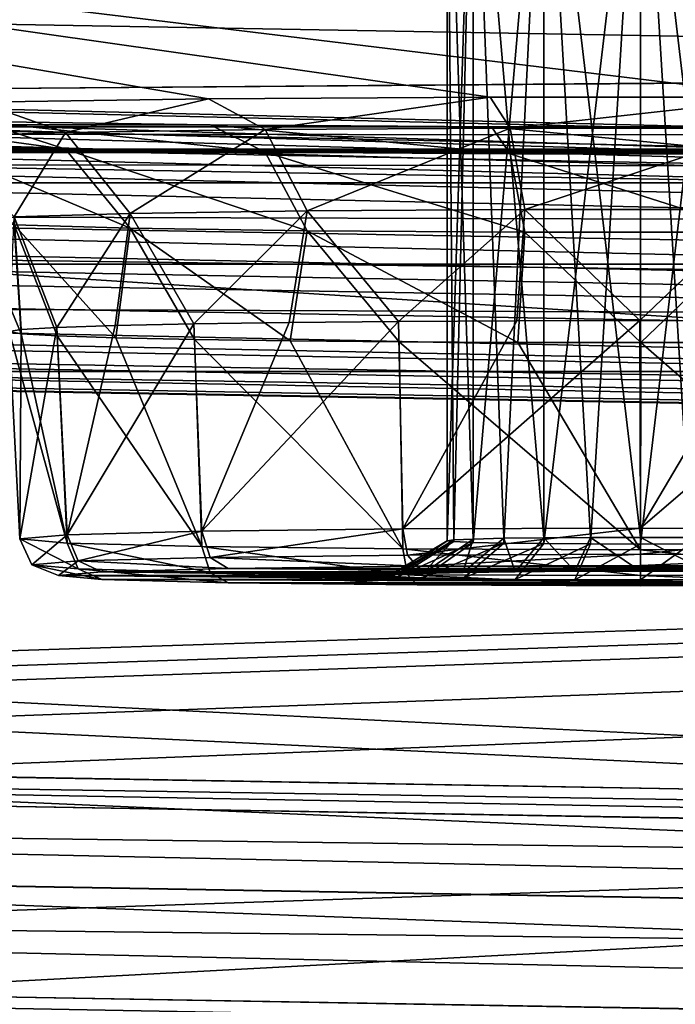
# Model space of a CAD drawing. Units: millimetres. Extents: x -200 to 200, y -508 to 512.
# Drawn here: x -28 to -20, y 399 to 412 of the extents above; entities that cross this region are included whole.
import ezdxf

# ---------------------------------------------------------------- set-up
doc = ezdxf.new("R2010")
doc.units = ezdxf.units.MM
doc.header["$LTSCALE"] = 65.185185
for name, color, linetype in [('108', 7, 'CONTINUOUS'), ('116', 7, 'CONTINUOUS'), ('120', 7, 'CONTINUOUS'), ('121', 7, 'CONTINUOUS'), ('122', 7, 'CONTINUOUS'), ('123', 7, 'CONTINUOUS'), ('126', 7, 'CONTINUOUS'), ('1443', 7, 'CONTINUOUS'), ('1444', 7, 'CONTINUOUS'), ('158', 7, 'CONTINUOUS'), ('165', 7, 'CONTINUOUS'), ('169', 7, 'CONTINUOUS'), ('174', 7, 'CONTINUOUS'), ('179', 7, 'CONTINUOUS'), ('180', 7, 'CONTINUOUS'), ('191', 7, 'CONTINUOUS'), ('192', 7, 'CONTINUOUS'), ('30', 7, 'CONTINUOUS'), ('31', 7, 'CONTINUOUS'), ('34', 7, 'CONTINUOUS'), ('567', 7, 'CONTINUOUS'), ('580', 7, 'CONTINUOUS'), ('581', 7, 'CONTINUOUS'), ('582', 7, 'CONTINUOUS'), ('583', 7, 'CONTINUOUS'), ('600', 7, 'CONTINUOUS'), ('864', 7, 'CONTINUOUS'), ('865', 7, 'CONTINUOUS'), ('97', 7, 'CONTINUOUS')]:
    doc.layers.add(name, color=color, linetype=linetype)

msp = doc.modelspace()

# ---------------------------------------------------------------- linework, layer by layer
at = {"layer": '108', "color": 252, "linetype": 'Continuous', "true_color": 0x8a8f91}
msp.add_3dface([(71.943, 409.908, 256.629), (-178.5, 414.279, 256.858), (178.5, 429.147, 257.637), (71.943, 409.908, 256.629)], dxfattribs=at)
at = {"layer": '116', "color": 252, "linetype": 'Continuous', "true_color": 0x8a8f91}
msp.add_3dface([(-178.5, 395.094, 258.267), (-178.5, 401.696, 257.92), (72.09, 397.322, 258.15), (-178.5, 395.094, 258.267)], dxfattribs=at)
at = {"layer": '120', "color": 252, "linetype": 'Continuous', "true_color": 0x8a8f91}
for points in [[(-175.438, 414.712, 209.341), (71.977, 407.271, 208.951), (-175.2, 414.838, 209.347), (-175.438, 414.712, 209.341)], [(-175.2, 414.838, 209.347), (71.977, 407.271, 208.951), (175.2, 414.838, 209.347), (-175.2, 414.838, 209.347)], [(-175.717, 414.497, 209.329), (71.977, 407.271, 208.951), (-175.438, 414.712, 209.341), (-175.717, 414.497, 209.329)], [(-176.067, 414.216, 209.315), (71.977, 407.271, 208.951), (-175.717, 414.497, 209.329), (-176.067, 414.216, 209.315)], [(-176.534, 413.827, 209.294), (71.977, 407.271, 208.951), (-176.067, 414.216, 209.315), (-176.534, 413.827, 209.294)], [(-177.184, 413.296, 209.266), (71.977, 407.271, 208.951), (-176.534, 413.827, 209.294), (-177.184, 413.296, 209.266)], [(-177.89, 412.77, 209.239), (71.977, 407.271, 208.951), (-177.184, 413.296, 209.266), (-177.89, 412.77, 209.239)], [(-178.18, 411.638, 209.18), (71.977, 407.271, 208.951), (-177.89, 412.77, 209.239), (-178.18, 411.638, 209.18)], [(-179.754, 395.093, 208.313), (179.754, 395.093, 208.313), (-179.407, 401.71, 208.66), (-179.754, 395.093, 208.313)], [(-179.407, 401.71, 208.66), (179.754, 395.093, 208.313), (72.09, 397.32, 208.43), (-179.407, 401.71, 208.66)]]:
    msp.add_3dface(points, dxfattribs=at)
at = {"layer": '121', "color": 252, "linetype": 'Continuous', "true_color": 0x8a8f91}
for points in [[(179.754, 395.092, 203.264), (-179.754, 395.092, 203.264), (179.121, 407.163, 202.63), (179.754, 395.092, 203.264)], [(179.121, 407.163, 202.63), (-179.754, 395.092, 203.264), (-179.121, 407.163, 202.63), (179.121, 407.163, 202.63)]]:
    msp.add_3dface(points, dxfattribs=at)
at = {"layer": '122', "color": 252, "linetype": 'Continuous', "true_color": 0x8a8f91}
for points in [[(-25.586, 410.692, 160.298), (-28.555, 410.648, 162.793), (-44.339, 413.899, -23.861), (-25.586, 410.692, 160.298)], [(-21.945, 410.715, 158.97), (-25.586, 410.692, 160.298), (-44.339, 413.899, -23.861), (-21.945, 410.715, 158.97)], [(-18.076, 410.715, 158.966), (-21.945, 410.715, 158.97), (-44.339, 413.899, -23.861), (-18.076, 410.715, 158.966)], [(-18.076, 410.715, 158.966), (-44.339, 413.899, -23.861), (18.055, 410.715, 158.97), (-18.076, 410.715, 158.966)], [(21.924, 410.715, 158.966), (18.055, 410.715, 158.97), (-44.339, 413.899, -23.861), (21.924, 410.715, 158.966)], [(21.924, 410.715, 158.966), (-44.339, 413.899, -23.861), (44.339, 413.899, -23.86), (21.924, 410.715, 158.966)], [(-130.055, 410.332, 180.946), (-126.414, 410.355, 179.618), (-25.567, 410.355, 179.629), (-130.055, 410.332, 180.946)], [(-21.924, 410.332, 180.95), (-130.055, 410.332, 180.946), (-25.567, 410.355, 179.629), (-21.924, 410.332, 180.95)], [(-25.567, 410.355, 179.629), (-126.414, 410.355, 179.618), (-65.5, 410.364, 179.118), (-25.567, 410.355, 179.629)], [(-59.834, 410.364, 179.118), (-25.567, 410.355, 179.629), (-65.5, 410.364, 179.118), (-59.834, 410.364, 179.118)], [(-25.567, 410.355, 179.629), (-59.834, 410.364, 179.118), (-52.166, 410.364, 179.118), (-25.567, 410.355, 179.629)], [(-47.834, 410.364, 179.118), (-25.567, 410.355, 179.629), (-52.166, 410.364, 179.118), (-47.834, 410.364, 179.118)], [(-46.605, 410.368, 178.895), (-25.567, 410.355, 179.629), (-47.834, 410.364, 179.118), (-46.605, 410.368, 178.895)], [(-45.505, 410.379, 178.23), (-25.567, 410.355, 179.629), (-46.605, 410.368, 178.895), (-45.505, 410.379, 178.23)], [(-28.541, 410.398, 177.139), (-25.567, 410.355, 179.629), (-45.505, 410.379, 178.23), (-28.541, 410.398, 177.139)], [(181.116, 410.04, 197.688), (-181.116, 410.04, 197.688), (-133.924, 410.332, 180.95), (181.116, 410.04, 197.688)], [(-133.924, 410.332, 180.95), (-130.055, 410.332, 180.946), (181.116, 410.04, 197.688), (-133.924, 410.332, 180.95)], [(-21.924, 410.332, 180.95), (181.116, 410.04, 197.688), (-130.055, 410.332, 180.946), (-21.924, 410.332, 180.95)], [(-21.924, 410.332, 180.95), (-18.055, 410.332, 180.946), (181.116, 410.04, 197.688), (-21.924, 410.332, 180.95)], [(-181.116, 410.04, 197.688), (181.116, 410.04, 197.688), (181.048, 410.031, 198.208), (-181.116, 410.04, 197.688)], [(-181.048, 410.031, 198.208), (-181.116, 410.04, 197.688), (181.048, 410.031, 198.208), (-181.048, 410.031, 198.208)], [(-180.849, 410.023, 198.689), (-181.048, 410.031, 198.208), (180.849, 410.023, 198.689), (-180.849, 410.023, 198.689)], [(180.849, 410.023, 198.689), (-181.048, 410.031, 198.208), (181.048, 410.031, 198.208), (180.849, 410.023, 198.689)], [(-180.532, 410.016, 199.102), (-180.849, 410.023, 198.689), (180.532, 410.016, 199.102), (-180.532, 410.016, 199.102)], [(180.532, 410.016, 199.102), (-180.849, 410.023, 198.689), (180.849, 410.023, 198.689), (180.532, 410.016, 199.102)], [(-180.121, 410.01, 199.418), (-180.532, 410.016, 199.102), (180.121, 410.01, 199.418), (-180.121, 410.01, 199.418)], [(180.121, 410.01, 199.418), (-180.532, 410.016, 199.102), (180.532, 410.016, 199.102), (180.121, 410.01, 199.418)], [(-179.641, 410.007, 199.618), (-180.121, 410.01, 199.418), (179.641, 410.007, 199.618), (-179.641, 410.007, 199.618)], [(179.641, 410.007, 199.618), (-180.121, 410.01, 199.418), (180.121, 410.01, 199.418), (179.641, 410.007, 199.618)], [(-179.121, 410.005, 199.687), (-179.641, 410.007, 199.618), (179.121, 410.005, 199.687), (-179.121, 410.005, 199.687)], [(179.121, 410.005, 199.687), (-179.641, 410.007, 199.618), (179.641, 410.007, 199.618), (179.121, 410.005, 199.687)]]:
    msp.add_3dface(points, dxfattribs=at)
at = {"layer": '123', "color": 252, "linetype": 'Continuous', "true_color": 0x8a8f91}
for points in [[(-179.202, 404.552, 254.824), (-179.354, 404.553, 211.656), (72.057, 400.164, 211.426), (-179.202, 404.552, 254.824)], [(-178.448, 404.539, 254.924), (-179.202, 404.552, 254.824), (72.057, 400.164, 211.426), (-178.448, 404.539, 254.924)], [(72.057, 400.166, 255.154), (-178.448, 404.539, 254.924), (72.057, 400.166, 254.927), (72.057, 400.166, 255.154)], [(72.057, 400.166, 254.927), (-178.448, 404.539, 254.924), (65.364, 400.283, 253.873), (72.057, 400.166, 254.927)], [(65.364, 400.283, 253.873), (-178.448, 404.539, 254.924), (59.318, 400.388, 250.797), (65.364, 400.283, 253.873)], [(59.318, 400.388, 250.797), (-178.448, 404.539, 254.924), (54.532, 400.472, 246.013), (59.318, 400.388, 250.797)], [(54.532, 400.472, 246.013), (-178.448, 404.539, 254.924), (51.452, 400.525, 239.964), (54.532, 400.472, 246.013)], [(51.452, 400.525, 239.964), (-178.448, 404.539, 254.924), (50.395, 400.543, 233.29), (51.452, 400.525, 239.964)], [(50.395, 400.543, 233.29), (-178.448, 404.539, 254.924), (51.45, 400.525, 226.624), (50.395, 400.543, 233.29)], [(51.45, 400.525, 226.624), (-178.448, 404.539, 254.924), (54.529, 400.471, 220.571), (51.45, 400.525, 226.624)], [(54.529, 400.471, 220.571), (-178.448, 404.539, 254.924), (59.315, 400.387, 215.785), (54.529, 400.471, 220.571)], [(59.315, 400.387, 215.785), (-178.448, 404.539, 254.924), (65.362, 400.281, 212.707), (59.315, 400.387, 215.785)], [(65.362, 400.281, 212.707), (-178.448, 404.539, 254.924), (72.057, 400.164, 211.426), (65.362, 400.281, 212.707)]]:
    msp.add_3dface(points, dxfattribs=at)
at = {"layer": '126', "color": 252, "linetype": 'Continuous', "true_color": 0x8a8f91}
for points in [[(-178.433, 409.539, 251.865), (72, 405.168, 251.636), (-178.433, 409.537, 211.185), (-178.433, 409.539, 251.865)], [(-178.433, 409.537, 211.185), (72, 405.168, 251.636), (-178.215, 409.534, 211.177), (-178.433, 409.537, 211.185)], [(72, 405.168, 251.636), (66.575, 405.262, 250.018), (-178.215, 409.534, 211.177), (72, 405.168, 251.636)], [(72, 405.166, 215.682), (72, 405.166, 210.948), (-178.215, 409.534, 211.177), (72, 405.166, 215.682)], [(66.574, 405.261, 216.561), (72, 405.166, 215.682), (-178.215, 409.534, 211.177), (66.574, 405.261, 216.561)], [(61.679, 405.347, 219.073), (66.574, 405.261, 216.561), (-178.215, 409.534, 211.177), (61.679, 405.347, 219.073)], [(57.805, 405.414, 222.964), (61.679, 405.347, 219.073), (-178.215, 409.534, 211.177), (57.805, 405.414, 222.964)], [(55.314, 405.458, 227.877), (57.805, 405.414, 222.964), (-178.215, 409.534, 211.177), (55.314, 405.458, 227.877)], [(54.46, 405.473, 233.29), (55.314, 405.458, 227.877), (-178.215, 409.534, 211.177), (54.46, 405.473, 233.29)], [(55.315, 405.458, 238.706), (54.46, 405.473, 233.29), (-178.215, 409.534, 211.177), (55.315, 405.458, 238.706)], [(57.807, 405.415, 243.617), (55.315, 405.458, 238.706), (-178.215, 409.534, 211.177), (57.807, 405.415, 243.617)], [(61.681, 405.348, 247.507), (57.807, 405.415, 243.617), (-178.215, 409.534, 211.177), (61.681, 405.348, 247.507)], [(66.575, 405.262, 250.018), (61.681, 405.348, 247.507), (-178.215, 409.534, 211.177), (66.575, 405.262, 250.018)]]:
    msp.add_3dface(points, dxfattribs=at)
at = {"layer": '1443', "color": 252, "linetype": 'Continuous', "true_color": 0x8a8f91}
for points in [[(184, 412.477, 205.059), (-183.54, 409.619, 205.059), (-184, 409.619, 205.059), (184, 412.477, 205.059)], [(-184, 412.477, 205.059), (184, 412.477, 205.059), (-184, 409.619, 205.059), (-184, 412.477, 205.059)], [(71.46, 405.168, 205.06), (-183.54, 409.619, 205.059), (184, 412.477, 205.059), (71.46, 405.168, 205.06)]]:
    msp.add_3dface(points, dxfattribs=at)
at = {"layer": '1444', "color": 252, "linetype": 'Continuous', "true_color": 0x8a8f91}
for points in [[(-183.54, 409.619, 205.059), (71.46, 405.168, 205.06), (-183.54, 409.621, 269.789), (-183.54, 409.619, 205.059)], [(71.46, 405.168, 205.06), (71.46, 405.17, 269.79), (-183.54, 409.621, 269.789), (71.46, 405.168, 205.06)]]:
    msp.add_3dface(points, dxfattribs=at)
at = {"layer": '158', "color": 252, "linetype": 'Continuous', "true_color": 0x8a8f91}
for points in [[(-179.121, 410.005, 199.687), (179.121, 410.005, 199.687), (179.121, 409.605, 201.133), (-179.121, 410.005, 199.687)], [(-179.121, 409.605, 201.133), (-179.121, 410.005, 199.687), (179.121, 409.605, 201.133), (-179.121, 409.605, 201.133)], [(-179.121, 408.551, 202.206), (-179.121, 409.605, 201.133), (179.121, 408.551, 202.206), (-179.121, 408.551, 202.206)], [(179.121, 408.551, 202.206), (-179.121, 409.605, 201.133), (179.121, 409.605, 201.133), (179.121, 408.551, 202.206)], [(179.121, 407.163, 202.63), (-179.121, 407.163, 202.63), (-179.121, 408.551, 202.206), (179.121, 407.163, 202.63)], [(179.121, 407.163, 202.63), (-179.121, 408.551, 202.206), (179.121, 408.551, 202.206), (179.121, 407.163, 202.63)]]:
    msp.add_3dface(points, dxfattribs=at)
at = {"layer": '165', "color": 252, "linetype": 'Continuous', "true_color": 0x8a8f91}
for points in [[(-178.448, 404.539, 254.924), (72.062, 399.79, 256.608), (-178.456, 404.163, 256.379), (-178.448, 404.539, 254.924)], [(-178.448, 404.539, 254.924), (72.057, 400.166, 255.154), (72.062, 399.79, 256.608), (-178.448, 404.539, 254.924)], [(-178.456, 404.163, 256.379), (72.074, 398.755, 257.698), (-178.475, 403.129, 257.469), (-178.456, 404.163, 256.379)], [(72.062, 399.79, 256.608), (72.074, 398.755, 257.698), (-178.456, 404.163, 256.379), (72.062, 399.79, 256.608)], [(72.09, 397.322, 258.15), (-178.5, 401.696, 257.92), (-178.475, 403.129, 257.469), (72.09, 397.322, 258.15)], [(72.074, 398.755, 257.698), (72.09, 397.322, 258.15), (-178.475, 403.129, 257.469), (72.074, 398.755, 257.698)]]:
    msp.add_3dface(points, dxfattribs=at)
at = {"layer": '169', "color": 252, "linetype": 'Continuous', "true_color": 0x8a8f91}
for points in [[(72.057, 400.164, 211.426), (-179.354, 404.553, 211.656), (-179.362, 404.177, 210.201), (72.057, 400.164, 211.426)], [(72.062, 399.788, 209.971), (-179.362, 404.177, 210.201), (-179.381, 403.143, 209.111), (72.062, 399.788, 209.971)], [(72.062, 399.788, 209.971), (72.057, 400.164, 211.426), (-179.362, 404.177, 210.201), (72.062, 399.788, 209.971)], [(-179.407, 401.71, 208.66), (72.074, 398.753, 208.881), (-179.381, 403.143, 209.111), (-179.407, 401.71, 208.66)], [(72.074, 398.753, 208.881), (72.062, 399.788, 209.971), (-179.381, 403.143, 209.111), (72.074, 398.753, 208.881)], [(-179.407, 401.71, 208.66), (72.09, 397.32, 208.43), (72.074, 398.753, 208.881), (-179.407, 401.71, 208.66)]]:
    msp.add_3dface(points, dxfattribs=at)
at = {"layer": '174', "color": 252, "linetype": 'Continuous', "true_color": 0x8a8f91}
for points in [[(-25.334, 404.617, 164.548), (-20.85, 404.579, 166.718), (-26.965, 404.574, 167.01), (-25.334, 404.617, 164.548)], [(-22.886, 404.645, 162.905), (-14.666, 404.617, 164.548), (-25.334, 404.617, 164.548), (-22.886, 404.645, 162.905)], [(-20, 404.581, 166.604), (-20.85, 404.579, 166.718), (-25.334, 404.617, 164.548), (-20, 404.581, 166.604)], [(-13.035, 404.574, 167.01), (-20, 404.581, 166.604), (-25.334, 404.617, 164.548), (-13.035, 404.574, 167.01)], [(-14.666, 404.617, 164.548), (-13.035, 404.574, 167.01), (-25.334, 404.617, 164.548), (-14.666, 404.617, 164.548)], [(-20, 404.655, 162.329), (-17.114, 404.645, 162.905), (-22.886, 404.645, 162.905), (-20, 404.655, 162.329)], [(-17.114, 404.645, 162.905), (-14.666, 404.617, 164.548), (-22.886, 404.645, 162.905), (-17.114, 404.645, 162.905)], [(-23.25, 404.524, 169.854), (-27.526, 404.524, 169.854), (-26.965, 404.574, 167.01), (-23.25, 404.524, 169.854)], [(-22.298, 404.484, 172.151), (-21.622, 404.475, 172.668), (-27.526, 404.524, 169.854), (-22.298, 404.484, 172.151)], [(-27.526, 404.524, 169.854), (-21.622, 404.475, 172.668), (-26.965, 404.475, 172.697), (-27.526, 404.524, 169.854)], [(-22.815, 404.496, 171.475), (-22.298, 404.484, 172.151), (-27.526, 404.524, 169.854), (-22.815, 404.496, 171.475)], [(-23.137, 404.509, 170.697), (-22.815, 404.496, 171.475), (-27.526, 404.524, 169.854), (-23.137, 404.509, 170.697)], [(-23.25, 404.524, 169.854), (-23.137, 404.509, 170.697), (-27.526, 404.524, 169.854), (-23.25, 404.524, 169.854)], [(-20.85, 404.579, 166.718), (-21.622, 404.573, 167.039), (-26.965, 404.574, 167.01), (-20.85, 404.579, 166.718)], [(-23.137, 404.539, 169.01), (-23.25, 404.524, 169.854), (-26.965, 404.574, 167.01), (-23.137, 404.539, 169.01)], [(-22.815, 404.552, 168.232), (-23.137, 404.539, 169.01), (-26.965, 404.574, 167.01), (-22.815, 404.552, 168.232)], [(-22.298, 404.564, 167.556), (-22.815, 404.552, 168.232), (-26.965, 404.574, 167.01), (-22.298, 404.564, 167.556)], [(-21.622, 404.573, 167.039), (-22.298, 404.564, 167.556), (-26.965, 404.574, 167.01), (-21.622, 404.573, 167.039)], [(-19.15, 404.579, 166.718), (-20, 404.581, 166.604), (-13.035, 404.574, 167.01), (-19.15, 404.579, 166.718)], [(-20.85, 404.47, 172.989), (-20, 404.468, 173.103), (-26.965, 404.475, 172.697), (-20.85, 404.47, 172.989)], [(-26.965, 404.475, 172.697), (-20, 404.468, 173.103), (-14.666, 404.432, 175.159), (-26.965, 404.475, 172.697)], [(-21.622, 404.475, 172.668), (-20.85, 404.47, 172.989), (-26.965, 404.475, 172.697), (-21.622, 404.475, 172.668)], [(-25.334, 404.432, 175.159), (-26.965, 404.475, 172.697), (-14.666, 404.432, 175.159), (-25.334, 404.432, 175.159)], [(-22.886, 404.403, 176.802), (-25.334, 404.432, 175.159), (-17.114, 404.403, 176.802), (-22.886, 404.403, 176.802)], [(-17.114, 404.403, 176.802), (-25.334, 404.432, 175.159), (-14.666, 404.432, 175.159), (-17.114, 404.403, 176.802)], [(-20, 404.393, 177.378), (-22.886, 404.403, 176.802), (-17.114, 404.403, 176.802), (-20, 404.393, 177.378)], [(-20, 404.468, 173.103), (-19.15, 404.47, 172.989), (-14.666, 404.432, 175.159), (-20, 404.468, 173.103)]]:
    msp.add_3dface(points, dxfattribs=at)
at = {"layer": '179', "color": 252, "linetype": 'Continuous', "true_color": 0x8a8f91}
for points in [[(-28.025, 404.998, 169.862), (-27.414, 404.944, 172.932), (-28.165, 407.681, 169.908), (-28.025, 404.998, 169.862)], [(-28.165, 407.681, 169.908), (-27.414, 404.944, 172.932), (-28.008, 407.653, 171.504), (-28.165, 407.681, 169.908)], [(-28.008, 407.653, 171.504), (-27.414, 404.944, 172.932), (-27.542, 407.626, 173.038), (-28.008, 407.653, 171.504)], [(-27.414, 404.944, 172.932), (-25.674, 404.899, 175.535), (-27.542, 407.626, 173.038), (-27.414, 404.944, 172.932)], [(-27.542, 407.626, 173.038), (-25.674, 404.899, 175.535), (-26.785, 407.602, 174.451), (-27.542, 407.626, 173.038)], [(-26.785, 407.602, 174.451), (-25.674, 404.899, 175.535), (-25.769, 407.58, 175.686), (-26.785, 407.602, 174.451)], [(-25.674, 404.899, 175.535), (-23.071, 404.869, 177.275), (-25.769, 407.58, 175.686), (-25.674, 404.899, 175.535)], [(-25.769, 407.58, 175.686), (-23.071, 404.869, 177.275), (-24.531, 407.562, 176.7), (-25.769, 407.58, 175.686)], [(-24.531, 407.562, 176.7), (-23.071, 404.869, 177.275), (-23.119, 407.549, 177.454), (-24.531, 407.562, 176.7)], [(-23.071, 404.869, 177.275), (-20, 404.858, 177.885), (-23.119, 407.549, 177.454), (-23.071, 404.869, 177.275)], [(-23.119, 407.549, 177.454), (-20, 404.858, 177.885), (-21.587, 407.541, 177.917), (-23.119, 407.549, 177.454)], [(-21.587, 407.541, 177.917), (-20, 404.858, 177.885), (-19.994, 407.538, 178.073), (-21.587, 407.541, 177.917)], [(-20, 404.858, 177.885), (-16.929, 404.869, 177.275), (-19.994, 407.538, 178.073), (-20, 404.858, 177.885)], [(-19.994, 407.538, 178.073), (-16.929, 404.869, 177.275), (-18.401, 407.541, 177.915), (-19.994, 407.538, 178.073)]]:
    msp.add_3dface(points, dxfattribs=at)
at = {"layer": '180', "color": 252, "linetype": 'Continuous', "true_color": 0x8a8f91}
for points in [[(-23.071, 405.127, 162.449), (-25.674, 405.097, 164.188), (-23.131, 407.812, 162.368), (-23.071, 405.127, 162.449)], [(-23.131, 407.812, 162.368), (-25.674, 405.097, 164.188), (-24.541, 407.799, 163.123), (-23.131, 407.812, 162.368)], [(-21.599, 407.82, 161.902), (-23.071, 405.127, 162.449), (-23.131, 407.812, 162.368), (-21.599, 407.82, 161.902)], [(-20, 405.138, 161.838), (-23.071, 405.127, 162.449), (-20.006, 407.823, 161.744), (-20, 405.138, 161.838)], [(-20.006, 407.823, 161.744), (-23.071, 405.127, 162.449), (-21.599, 407.82, 161.902), (-20.006, 407.823, 161.744)], [(-18.413, 407.82, 161.9), (-20, 405.138, 161.838), (-20.006, 407.823, 161.744), (-18.413, 407.82, 161.9)], [(-16.881, 407.812, 162.363), (-20, 405.138, 161.838), (-18.413, 407.82, 161.9), (-16.881, 407.812, 162.363)], [(-16.929, 405.127, 162.449), (-20, 405.138, 161.838), (-16.881, 407.812, 162.363), (-16.929, 405.127, 162.449)], [(-28.025, 404.998, 169.862), (-28.165, 407.681, 169.908), (-28.01, 407.708, 168.322), (-28.025, 404.998, 169.862)], [(-27.414, 405.051, 166.791), (-28.025, 404.998, 169.862), (-27.547, 407.735, 166.791), (-27.414, 405.051, 166.791)], [(-27.547, 407.735, 166.791), (-28.025, 404.998, 169.862), (-28.01, 407.708, 168.322), (-27.547, 407.735, 166.791)], [(-26.792, 407.76, 165.377), (-27.414, 405.051, 166.791), (-27.547, 407.735, 166.791), (-26.792, 407.76, 165.377)], [(-25.674, 405.097, 164.188), (-27.414, 405.051, 166.791), (-25.778, 407.781, 164.139), (-25.674, 405.097, 164.188)], [(-25.778, 407.781, 164.139), (-27.414, 405.051, 166.791), (-26.792, 407.76, 165.377), (-25.778, 407.781, 164.139)], [(-24.541, 407.799, 163.123), (-25.674, 405.097, 164.188), (-25.778, 407.781, 164.139), (-24.541, 407.799, 163.123)]]:
    msp.add_3dface(points, dxfattribs=at)
at = {"layer": '191', "color": 252, "linetype": 'Continuous', "true_color": 0x8a8f91}
for points in [[(-28.541, 410.398, 177.139), (-30.485, 410.457, 173.781), (-27.437, 410.039, 176.191), (-28.541, 410.398, 177.139)], [(-27.437, 410.039, 176.191), (-30.485, 410.457, 173.781), (-29.123, 410.09, 173.271), (-27.437, 410.039, 176.191)], [(-25.567, 410.355, 179.629), (-28.541, 410.398, 177.139), (-24.854, 410.002, 178.358), (-25.567, 410.355, 179.629)], [(-24.854, 410.002, 178.358), (-28.541, 410.398, 177.139), (-27.437, 410.039, 176.191), (-24.854, 410.002, 178.358)], [(-21.924, 410.332, 180.95), (-25.567, 410.355, 179.629), (-21.686, 409.981, 179.511), (-21.924, 410.332, 180.95)], [(-21.686, 409.981, 179.511), (-25.567, 410.355, 179.629), (-24.854, 410.002, 178.358), (-21.686, 409.981, 179.511)], [(-18.055, 410.332, 180.946), (-21.924, 410.332, 180.95), (-18.314, 409.981, 179.511), (-18.055, 410.332, 180.946)], [(-18.314, 409.981, 179.511), (-21.924, 410.332, 180.95), (-21.686, 409.981, 179.511), (-18.314, 409.981, 179.511)], [(-27.437, 410.039, 176.191), (-29.123, 410.09, 173.271), (-26.601, 409.017, 175.472), (-27.437, 410.039, 176.191)], [(-26.601, 409.017, 175.472), (-29.123, 410.09, 173.271), (-28.098, 409.062, 172.88), (-26.601, 409.017, 175.472)], [(-24.854, 410.002, 178.358), (-27.437, 410.039, 176.191), (-24.309, 408.983, 177.395), (-24.854, 410.002, 178.358)], [(-24.309, 408.983, 177.395), (-27.437, 410.039, 176.191), (-26.601, 409.017, 175.472), (-24.309, 408.983, 177.395)], [(-21.686, 409.981, 179.511), (-24.854, 410.002, 178.358), (-21.496, 408.965, 178.418), (-21.686, 409.981, 179.511)], [(-21.496, 408.965, 178.418), (-24.854, 410.002, 178.358), (-24.309, 408.983, 177.395), (-21.496, 408.965, 178.418)], [(-18.314, 409.981, 179.511), (-21.686, 409.981, 179.511), (-18.504, 408.965, 178.418), (-18.314, 409.981, 179.511)], [(-18.504, 408.965, 178.418), (-21.686, 409.981, 179.511), (-21.496, 408.965, 178.418), (-18.504, 408.965, 178.418)], [(-28.165, 407.681, 169.908), (-28.008, 407.653, 171.504), (-28.617, 409.113, 169.933), (-28.165, 407.681, 169.908)], [(-28.617, 409.113, 169.933), (-28.008, 407.653, 171.504), (-28.098, 409.062, 172.88), (-28.617, 409.113, 169.933)], [(-28.008, 407.653, 171.504), (-27.542, 407.626, 173.038), (-28.098, 409.062, 172.88), (-28.008, 407.653, 171.504)], [(-27.542, 407.626, 173.038), (-26.785, 407.602, 174.451), (-28.098, 409.062, 172.88), (-27.542, 407.626, 173.038)], [(-26.785, 407.602, 174.451), (-26.601, 409.017, 175.472), (-28.098, 409.062, 172.88), (-26.785, 407.602, 174.451)], [(-26.785, 407.602, 174.451), (-25.769, 407.58, 175.686), (-26.601, 409.017, 175.472), (-26.785, 407.602, 174.451)], [(-25.769, 407.58, 175.686), (-24.531, 407.562, 176.7), (-26.601, 409.017, 175.472), (-25.769, 407.58, 175.686)], [(-24.531, 407.562, 176.7), (-24.309, 408.983, 177.395), (-26.601, 409.017, 175.472), (-24.531, 407.562, 176.7)], [(-24.531, 407.562, 176.7), (-23.119, 407.549, 177.454), (-24.309, 408.983, 177.395), (-24.531, 407.562, 176.7)], [(-23.119, 407.549, 177.454), (-21.587, 407.541, 177.917), (-24.309, 408.983, 177.395), (-23.119, 407.549, 177.454)], [(-21.587, 407.541, 177.917), (-21.496, 408.965, 178.418), (-24.309, 408.983, 177.395), (-21.587, 407.541, 177.917)], [(-21.587, 407.541, 177.917), (-19.994, 407.538, 178.073), (-21.496, 408.965, 178.418), (-21.587, 407.541, 177.917)], [(-19.994, 407.538, 178.073), (-18.504, 408.965, 178.418), (-21.496, 408.965, 178.418), (-19.994, 407.538, 178.073)], [(-19.994, 407.538, 178.073), (-18.401, 407.541, 177.915), (-18.504, 408.965, 178.418), (-19.994, 407.538, 178.073)]]:
    msp.add_3dface(points, dxfattribs=at)
at = {"layer": '192', "color": 252, "linetype": 'Continuous', "true_color": 0x8a8f91}
for points in [[(-29.123, 410.206, 166.632), (-28.555, 410.648, 162.793), (-27.437, 410.257, 163.712), (-29.123, 410.206, 166.632)], [(-28.555, 410.648, 162.793), (-25.586, 410.692, 160.298), (-27.437, 410.257, 163.712), (-28.555, 410.648, 162.793)], [(-27.437, 410.257, 163.712), (-25.586, 410.692, 160.298), (-24.854, 410.294, 161.545), (-27.437, 410.257, 163.712)], [(-25.586, 410.692, 160.298), (-21.945, 410.715, 158.97), (-24.854, 410.294, 161.545), (-25.586, 410.692, 160.298)], [(-24.854, 410.294, 161.545), (-21.945, 410.715, 158.97), (-21.686, 410.314, 160.392), (-24.854, 410.294, 161.545)], [(-21.945, 410.715, 158.97), (-18.076, 410.715, 158.966), (-21.686, 410.314, 160.392), (-21.945, 410.715, 158.97)], [(-21.686, 410.314, 160.392), (-18.076, 410.715, 158.966), (-18.314, 410.314, 160.392), (-21.686, 410.314, 160.392)], [(-29.123, 410.206, 166.632), (-27.437, 410.257, 163.712), (-28.098, 409.165, 166.987), (-29.123, 410.206, 166.632)], [(-28.098, 409.165, 166.987), (-27.437, 410.257, 163.712), (-26.601, 409.21, 164.395), (-28.098, 409.165, 166.987)], [(-27.437, 410.257, 163.712), (-24.854, 410.294, 161.545), (-26.601, 409.21, 164.395), (-27.437, 410.257, 163.712)], [(-26.601, 409.21, 164.395), (-24.854, 410.294, 161.545), (-24.309, 409.243, 162.472), (-26.601, 409.21, 164.395)], [(-24.854, 410.294, 161.545), (-21.686, 410.314, 160.392), (-24.309, 409.243, 162.472), (-24.854, 410.294, 161.545)], [(-24.309, 409.243, 162.472), (-21.686, 410.314, 160.392), (-21.496, 409.261, 161.448), (-24.309, 409.243, 162.472)], [(-21.686, 410.314, 160.392), (-18.314, 410.314, 160.392), (-21.496, 409.261, 161.448), (-21.686, 410.314, 160.392)], [(-21.496, 409.261, 161.448), (-18.314, 410.314, 160.392), (-18.504, 409.261, 161.448), (-21.496, 409.261, 161.448)], [(-27.547, 407.735, 166.791), (-28.098, 409.165, 166.987), (-26.601, 409.21, 164.395), (-27.547, 407.735, 166.791)], [(-26.792, 407.76, 165.377), (-27.547, 407.735, 166.791), (-26.601, 409.21, 164.395), (-26.792, 407.76, 165.377)], [(-25.778, 407.781, 164.139), (-26.792, 407.76, 165.377), (-26.601, 409.21, 164.395), (-25.778, 407.781, 164.139)], [(-25.778, 407.781, 164.139), (-26.601, 409.21, 164.395), (-24.309, 409.243, 162.472), (-25.778, 407.781, 164.139)], [(-24.541, 407.799, 163.123), (-25.778, 407.781, 164.139), (-24.309, 409.243, 162.472), (-24.541, 407.799, 163.123)], [(-23.131, 407.812, 162.368), (-24.541, 407.799, 163.123), (-24.309, 409.243, 162.472), (-23.131, 407.812, 162.368)], [(-23.131, 407.812, 162.368), (-24.309, 409.243, 162.472), (-21.496, 409.261, 161.448), (-23.131, 407.812, 162.368)], [(-21.599, 407.82, 161.902), (-23.131, 407.812, 162.368), (-21.496, 409.261, 161.448), (-21.599, 407.82, 161.902)], [(-20.006, 407.823, 161.744), (-21.599, 407.82, 161.902), (-21.496, 409.261, 161.448), (-20.006, 407.823, 161.744)], [(-20.006, 407.823, 161.744), (-21.496, 409.261, 161.448), (-18.504, 409.261, 161.448), (-20.006, 407.823, 161.744)], [(-18.413, 407.82, 161.9), (-20.006, 407.823, 161.744), (-18.504, 409.261, 161.448), (-18.413, 407.82, 161.9)], [(-28.01, 407.708, 168.322), (-28.165, 407.681, 169.908), (-28.098, 409.165, 166.987), (-28.01, 407.708, 168.322)], [(-27.547, 407.735, 166.791), (-28.01, 407.708, 168.322), (-28.098, 409.165, 166.987), (-27.547, 407.735, 166.791)]]:
    msp.add_3dface(points, dxfattribs=at)
at = {"layer": '30', "color": 253, "linetype": 'Continuous', "true_color": 0x929eac}
for points in [[(172.5, 410, 198), (-166.75, 399.1, 198), (-172.5, 410, 198), (172.5, 410, 198)], [(-156.75, 399.1, 198), (-166.75, 399.1, 198), (172.5, 410, 198), (-156.75, 399.1, 198)], [(-155.752, 398.832, 198), (-156.75, 399.1, 198), (172.5, 410, 198), (-155.752, 398.832, 198)], [(-155.018, 398.098, 198), (-155.752, 398.832, 198), (172.5, 410, 198), (-155.018, 398.098, 198)], [(-154.75, 397.1, 198), (-155.018, 398.098, 198), (172.5, 410, 198), (-154.75, 397.1, 198)], [(-154.75, 392.5, 198), (-154.75, 397.1, 198), (172.5, 410, 198), (-154.75, 392.5, 198)], [(155.752, 398.832, 198), (-154.75, 392.5, 198), (172.5, 410, 198), (155.752, 398.832, 198)]]:
    msp.add_3dface(points, dxfattribs=at)
at = {"layer": '31', "color": 253, "linetype": 'Continuous', "true_color": 0x929eac}
for points in [[(-175.608, 409.504, 200), (182.5, 392.5, 200), (-172.5, 410, 200), (-175.608, 409.504, 200)], [(-172.5, 410, 200), (182.5, 392.5, 200), (172.5, 410, 200), (-172.5, 410, 200)], [(-178.379, 408.083, 200), (182.5, 392.5, 200), (-175.608, 409.504, 200), (-178.379, 408.083, 200)], [(-180.583, 405.879, 200), (182.5, 392.5, 200), (-178.379, 408.083, 200), (-180.583, 405.879, 200)], [(-182.004, 403.108, 200), (182.5, 392.5, 200), (-180.583, 405.879, 200), (-182.004, 403.108, 200)], [(-182.5, 400, 200), (182.5, 392.5, 200), (-182.004, 403.108, 200), (-182.5, 400, 200)], [(-182.5, 392.5, 200), (182.5, 392.5, 200), (-182.5, 400, 200), (-182.5, 392.5, 200)]]:
    msp.add_3dface(points, dxfattribs=at)
at = {"layer": '34', "color": 253, "linetype": 'Continuous', "true_color": 0x929eac}
for points in [[(172.5, 410, 198), (-172.5, 410, 198), (172.5, 410, 200), (172.5, 410, 198)], [(-172.5, 410, 198), (-172.5, 410, 200), (172.5, 410, 200), (-172.5, 410, 198)]]:
    msp.add_3dface(points, dxfattribs=at)
at = {"layer": '567', "color": 252, "linetype": 'Continuous', "true_color": 0x8a8f91}
for points in [[(71.977, 407.271, 208.951), (-178.18, 411.638, 209.18), (-178.198, 410.595, 209.411), (71.977, 407.271, 208.951)], [(-178.211, 409.819, 210.147), (71.997, 405.452, 209.918), (-178.198, 410.595, 209.411), (-178.211, 409.819, 210.147)], [(71.989, 406.228, 209.182), (71.977, 407.271, 208.951), (-178.198, 410.595, 209.411), (71.989, 406.228, 209.182)], [(71.997, 405.452, 209.918), (71.989, 406.228, 209.182), (-178.198, 410.595, 209.411), (71.997, 405.452, 209.918)], [(-178.215, 409.534, 211.177), (71.997, 405.452, 209.918), (-178.211, 409.819, 210.147), (-178.215, 409.534, 211.177)], [(-178.215, 409.534, 211.177), (72, 405.166, 210.948), (71.997, 405.452, 209.918), (-178.215, 409.534, 211.177)]]:
    msp.add_3dface(points, dxfattribs=at)
at = {"layer": '580', "color": 252, "linetype": 'Continuous', "true_color": 0x8a8f91}
for points in [[(-22.165, 415.544, 168.797), (-22.5, 415.523, 170.045), (-22.165, 404.997, 168.612), (-22.165, 415.544, 168.797)], [(-22.5, 415.523, 170.045), (-22.165, 415.501, 171.293), (-22.5, 404.975, 169.861), (-22.5, 415.523, 170.045)], [(-22.165, 404.997, 168.612), (-22.5, 415.523, 170.045), (-22.415, 404.986, 169.214), (-22.165, 404.997, 168.612)], [(-22.415, 404.986, 169.214), (-22.5, 415.523, 170.045), (-22.5, 404.975, 169.861), (-22.415, 404.986, 169.214)], [(-22.5, 404.975, 169.861), (-22.165, 415.501, 171.293), (-22.415, 404.963, 170.508), (-22.5, 404.975, 169.861)], [(-22.415, 404.963, 170.508), (-22.165, 415.501, 171.293), (-22.165, 404.953, 171.111), (-22.415, 404.963, 170.508)], [(-21.248, 415.56, 167.88), (-22.165, 415.544, 168.797), (-21.25, 405.012, 167.697), (-21.248, 415.56, 167.88)], [(-21.25, 405.012, 167.697), (-22.165, 415.544, 168.797), (-21.768, 405.006, 168.094), (-21.25, 405.012, 167.697)], [(-21.768, 405.006, 168.094), (-22.165, 415.544, 168.797), (-22.165, 404.997, 168.612), (-21.768, 405.006, 168.094)], [(-22.165, 415.501, 171.293), (-21.248, 415.485, 172.21), (-22.165, 404.953, 171.111), (-22.165, 415.501, 171.293)], [(-22.165, 404.953, 171.111), (-21.248, 415.485, 172.21), (-21.768, 404.944, 171.629), (-22.165, 404.953, 171.111)], [(-21.768, 404.944, 171.629), (-21.248, 415.485, 172.21), (-21.25, 404.937, 172.026), (-21.768, 404.944, 171.629)], [(-20.647, 405.017, 167.447), (-21.248, 415.56, 167.88), (-21.25, 405.012, 167.697), (-20.647, 405.017, 167.447)], [(-21.248, 415.485, 172.21), (-20, 415.479, 172.545), (-21.25, 404.937, 172.026), (-21.248, 415.485, 172.21)], [(-21.25, 404.937, 172.026), (-20, 415.479, 172.545), (-20.647, 404.933, 172.276), (-21.25, 404.937, 172.026)], [(-20, 415.566, 167.545), (-21.248, 415.56, 167.88), (-20, 405.018, 167.362), (-20, 415.566, 167.545)], [(-20, 405.018, 167.362), (-21.248, 415.56, 167.88), (-20.647, 405.017, 167.447), (-20, 405.018, 167.362)], [(-20.647, 404.933, 172.276), (-20, 415.479, 172.545), (-20, 404.931, 172.361), (-20.647, 404.933, 172.276)]]:
    msp.add_3dface(points, dxfattribs=at)
at = {"layer": '581', "color": 252, "linetype": 'Continuous', "true_color": 0x8a8f91}
for points in [[(-22.298, 404.564, 167.556), (-21.622, 404.573, 167.039), (-21.768, 405.006, 168.094), (-22.298, 404.564, 167.556)], [(-22.298, 404.564, 167.556), (-21.768, 405.006, 168.094), (-22.165, 404.997, 168.612), (-22.298, 404.564, 167.556)], [(-21.622, 404.573, 167.039), (-21.25, 405.012, 167.697), (-21.768, 405.006, 168.094), (-21.622, 404.573, 167.039)], [(-21.622, 404.573, 167.039), (-20.85, 404.579, 166.718), (-21.25, 405.012, 167.697), (-21.622, 404.573, 167.039)], [(-20.85, 404.579, 166.718), (-20.647, 405.017, 167.447), (-21.25, 405.012, 167.697), (-20.85, 404.579, 166.718)], [(-20.85, 404.579, 166.718), (-20, 404.581, 166.604), (-20.647, 405.017, 167.447), (-20.85, 404.579, 166.718)], [(-20, 404.581, 166.604), (-20, 405.018, 167.362), (-20.647, 405.017, 167.447), (-20, 404.581, 166.604)], [(-23.25, 404.524, 169.854), (-23.137, 404.539, 169.01), (-22.5, 404.975, 169.861), (-23.25, 404.524, 169.854)], [(-23.25, 404.524, 169.854), (-22.5, 404.975, 169.861), (-22.415, 404.963, 170.508), (-23.25, 404.524, 169.854)], [(-23.137, 404.509, 170.697), (-23.25, 404.524, 169.854), (-22.415, 404.963, 170.508), (-23.137, 404.509, 170.697)], [(-23.137, 404.539, 169.01), (-22.815, 404.552, 168.232), (-22.415, 404.986, 169.214), (-23.137, 404.539, 169.01)], [(-23.137, 404.539, 169.01), (-22.415, 404.986, 169.214), (-22.5, 404.975, 169.861), (-23.137, 404.539, 169.01)], [(-23.137, 404.509, 170.697), (-22.415, 404.963, 170.508), (-22.165, 404.953, 171.111), (-23.137, 404.509, 170.697)], [(-22.815, 404.496, 171.475), (-23.137, 404.509, 170.697), (-22.165, 404.953, 171.111), (-22.815, 404.496, 171.475)], [(-22.815, 404.552, 168.232), (-22.298, 404.564, 167.556), (-22.165, 404.997, 168.612), (-22.815, 404.552, 168.232)], [(-22.815, 404.552, 168.232), (-22.165, 404.997, 168.612), (-22.415, 404.986, 169.214), (-22.815, 404.552, 168.232)], [(-22.815, 404.496, 171.475), (-22.165, 404.953, 171.111), (-21.768, 404.944, 171.629), (-22.815, 404.496, 171.475)], [(-22.298, 404.484, 172.151), (-22.815, 404.496, 171.475), (-21.768, 404.944, 171.629), (-22.298, 404.484, 172.151)], [(-22.298, 404.484, 172.151), (-21.768, 404.944, 171.629), (-21.25, 404.937, 172.026), (-22.298, 404.484, 172.151)], [(-21.622, 404.475, 172.668), (-22.298, 404.484, 172.151), (-21.25, 404.937, 172.026), (-21.622, 404.475, 172.668)], [(-21.622, 404.475, 172.668), (-21.25, 404.937, 172.026), (-20.647, 404.933, 172.276), (-21.622, 404.475, 172.668)], [(-20.85, 404.47, 172.989), (-21.622, 404.475, 172.668), (-20.647, 404.933, 172.276), (-20.85, 404.47, 172.989)], [(-20.85, 404.47, 172.989), (-20.647, 404.933, 172.276), (-20, 404.931, 172.361), (-20.85, 404.47, 172.989)], [(-20, 404.468, 173.103), (-20.85, 404.47, 172.989), (-20, 404.931, 172.361), (-20, 404.468, 173.103)]]:
    msp.add_3dface(points, dxfattribs=at)
at = {"layer": '582', "color": 252, "linetype": 'Continuous', "true_color": 0x8a8f91}
for points in [[(-20, 415.566, 167.545), (-20, 405.018, 167.362), (-19.353, 405.017, 167.447), (-20, 415.566, 167.545)], [(-18.752, 415.56, 167.88), (-20, 415.566, 167.545), (-18.75, 405.012, 167.697), (-18.752, 415.56, 167.88)], [(-18.75, 405.012, 167.697), (-20, 415.566, 167.545), (-19.353, 405.017, 167.447), (-18.75, 405.012, 167.697)], [(-20, 404.931, 172.361), (-20, 415.479, 172.545), (-18.752, 415.485, 172.21), (-20, 404.931, 172.361)], [(-20, 404.931, 172.361), (-18.752, 415.485, 172.21), (-19.353, 404.933, 172.276), (-20, 404.931, 172.361)]]:
    msp.add_3dface(points, dxfattribs=at)
at = {"layer": '583', "color": 252, "linetype": 'Continuous', "true_color": 0x8a8f91}
for points in [[(-20, 404.581, 166.604), (-19.15, 404.579, 166.718), (-20, 405.018, 167.362), (-20, 404.581, 166.604)], [(-20, 405.018, 167.362), (-19.15, 404.579, 166.718), (-19.353, 405.017, 167.447), (-20, 405.018, 167.362)], [(-19.15, 404.47, 172.989), (-20, 404.468, 173.103), (-19.353, 404.933, 172.276), (-19.15, 404.47, 172.989)], [(-20, 404.468, 173.103), (-20, 404.931, 172.361), (-19.353, 404.933, 172.276), (-20, 404.468, 173.103)]]:
    msp.add_3dface(points, dxfattribs=at)
at = {"layer": '600', "color": 252, "linetype": 'Continuous', "true_color": 0x8a8f91}
for points in [[(-178.501, 414.192, 256.853), (-178.5, 414.279, 256.858), (71.964, 408.076, 256.177), (-178.501, 414.192, 256.853)], [(-178.491, 413.57, 256.77), (-178.501, 414.192, 256.853), (71.964, 408.076, 256.177), (-178.491, 413.57, 256.77)], [(-178.5, 414.279, 256.858), (71.943, 409.908, 256.629), (71.964, 408.076, 256.177), (-178.5, 414.279, 256.858)], [(-178.516, 412.963, 256.609), (-178.491, 413.57, 256.77), (71.964, 408.076, 256.177), (-178.516, 412.963, 256.609)], [(-178.563, 412.381, 256.374), (-178.516, 412.963, 256.609), (71.964, 408.076, 256.177), (-178.563, 412.381, 256.374)], [(-178.575, 411.832, 256.067), (-178.563, 412.381, 256.374), (71.982, 406.542, 255.078), (-178.575, 411.832, 256.067)], [(71.982, 406.542, 255.078), (-178.563, 412.381, 256.374), (71.964, 408.076, 256.177), (71.982, 406.542, 255.078)], [(-178.589, 411.326, 255.694), (-178.575, 411.832, 256.067), (71.982, 406.542, 255.078), (-178.589, 411.326, 255.694)], [(-178.607, 410.872, 255.261), (-178.589, 411.326, 255.694), (71.982, 406.542, 255.078), (-178.607, 410.872, 255.261)], [(-178.607, 410.302, 254.515), (-178.607, 410.872, 255.261), (71.995, 405.524, 253.489), (-178.607, 410.302, 254.515)], [(71.995, 405.524, 253.489), (-178.607, 410.872, 255.261), (71.982, 406.542, 255.078), (71.995, 405.524, 253.489)], [(-178.584, 409.882, 253.678), (-178.607, 410.302, 254.515), (71.995, 405.524, 253.489), (-178.584, 409.882, 253.678)], [(-178.584, 409.882, 253.678), (72, 405.168, 251.636), (-178.527, 409.626, 252.782), (-178.584, 409.882, 253.678)], [(72, 405.168, 251.636), (-178.584, 409.882, 253.678), (71.995, 405.524, 253.489), (72, 405.168, 251.636)], [(72, 405.168, 251.636), (-178.433, 409.539, 251.865), (-178.527, 409.626, 252.782), (72, 405.168, 251.636)]]:
    msp.add_3dface(points, dxfattribs=at)
at = {"layer": '864', "color": 252, "linetype": 'Continuous', "true_color": 0x8a8f91}
for points in [[(-27.414, 404.944, 172.932), (-28.025, 404.998, 169.862), (-27.271, 404.609, 172.867), (-27.414, 404.944, 172.932)], [(-28.025, 404.998, 169.862), (-27.87, 404.661, 169.856), (-27.271, 404.609, 172.867), (-28.025, 404.998, 169.862)], [(-25.674, 404.899, 175.535), (-27.414, 404.944, 172.932), (-25.565, 404.565, 175.42), (-25.674, 404.899, 175.535)], [(-27.414, 404.944, 172.932), (-27.271, 404.609, 172.867), (-25.565, 404.565, 175.42), (-27.414, 404.944, 172.932)], [(-23.071, 404.869, 177.275), (-25.674, 404.899, 175.535), (-23.012, 404.535, 177.125), (-23.071, 404.869, 177.275)], [(-25.674, 404.899, 175.535), (-25.565, 404.565, 175.42), (-23.012, 404.535, 177.125), (-25.674, 404.899, 175.535)], [(-20, 404.858, 177.885), (-23.071, 404.869, 177.275), (-20, 404.524, 177.724), (-20, 404.858, 177.885)], [(-23.071, 404.869, 177.275), (-23.012, 404.535, 177.125), (-20, 404.524, 177.724), (-23.071, 404.869, 177.275)], [(-16.929, 404.869, 177.275), (-20, 404.858, 177.885), (-16.988, 404.535, 177.125), (-16.929, 404.869, 177.275)], [(-20, 404.858, 177.885), (-20, 404.524, 177.724), (-16.988, 404.535, 177.125), (-20, 404.858, 177.885)], [(-27.526, 404.524, 169.854), (-26.965, 404.475, 172.697), (-27.87, 404.661, 169.856), (-27.526, 404.524, 169.854)], [(-27.87, 404.661, 169.856), (-26.965, 404.475, 172.697), (-27.271, 404.609, 172.867), (-27.87, 404.661, 169.856)], [(-26.965, 404.475, 172.697), (-25.334, 404.432, 175.159), (-27.271, 404.609, 172.867), (-26.965, 404.475, 172.697)], [(-27.271, 404.609, 172.867), (-25.334, 404.432, 175.159), (-25.565, 404.565, 175.42), (-27.271, 404.609, 172.867)], [(-25.334, 404.432, 175.159), (-22.886, 404.403, 176.802), (-25.565, 404.565, 175.42), (-25.334, 404.432, 175.159)], [(-25.565, 404.565, 175.42), (-22.886, 404.403, 176.802), (-23.012, 404.535, 177.125), (-25.565, 404.565, 175.42)], [(-22.886, 404.403, 176.802), (-20, 404.393, 177.378), (-23.012, 404.535, 177.125), (-22.886, 404.403, 176.802)], [(-23.012, 404.535, 177.125), (-20, 404.393, 177.378), (-20, 404.524, 177.724), (-23.012, 404.535, 177.125)], [(-20, 404.524, 177.724), (-17.114, 404.403, 176.802), (-16.988, 404.535, 177.125), (-20, 404.524, 177.724)], [(-20, 404.393, 177.378), (-17.114, 404.403, 176.802), (-20, 404.524, 177.724), (-20, 404.393, 177.378)]]:
    msp.add_3dface(points, dxfattribs=at)
at = {"layer": '865', "color": 252, "linetype": 'Continuous', "true_color": 0x8a8f91}
for points in [[(-25.674, 405.097, 164.188), (-23.071, 405.127, 162.449), (-25.565, 404.758, 164.292), (-25.674, 405.097, 164.188)], [(-23.071, 405.127, 162.449), (-23.012, 404.788, 162.586), (-25.565, 404.758, 164.292), (-23.071, 405.127, 162.449)], [(-23.071, 405.127, 162.449), (-20, 405.138, 161.838), (-23.012, 404.788, 162.586), (-23.071, 405.127, 162.449)], [(-20, 405.138, 161.838), (-20, 404.799, 161.987), (-23.012, 404.788, 162.586), (-20, 405.138, 161.838)], [(-20, 405.138, 161.838), (-16.929, 405.127, 162.449), (-20, 404.799, 161.987), (-20, 405.138, 161.838)], [(-16.929, 405.127, 162.449), (-16.988, 404.788, 162.586), (-20, 404.799, 161.987), (-16.929, 405.127, 162.449)], [(-28.025, 404.998, 169.862), (-27.414, 405.051, 166.791), (-27.87, 404.661, 169.856), (-28.025, 404.998, 169.862)], [(-27.414, 405.051, 166.791), (-27.271, 404.714, 166.845), (-27.87, 404.661, 169.856), (-27.414, 405.051, 166.791)], [(-27.414, 405.051, 166.791), (-25.674, 405.097, 164.188), (-27.271, 404.714, 166.845), (-27.414, 405.051, 166.791)], [(-25.674, 405.097, 164.188), (-25.565, 404.758, 164.292), (-27.271, 404.714, 166.845), (-25.674, 405.097, 164.188)], [(-25.565, 404.758, 164.292), (-25.334, 404.617, 164.548), (-27.271, 404.714, 166.845), (-25.565, 404.758, 164.292)], [(-23.012, 404.788, 162.586), (-22.886, 404.645, 162.905), (-25.565, 404.758, 164.292), (-23.012, 404.788, 162.586)], [(-22.886, 404.645, 162.905), (-25.334, 404.617, 164.548), (-25.565, 404.758, 164.292), (-22.886, 404.645, 162.905)], [(-20, 404.799, 161.987), (-22.886, 404.645, 162.905), (-23.012, 404.788, 162.586), (-20, 404.799, 161.987)], [(-20, 404.655, 162.329), (-22.886, 404.645, 162.905), (-20, 404.799, 161.987), (-20, 404.655, 162.329)], [(-16.988, 404.788, 162.586), (-20, 404.655, 162.329), (-20, 404.799, 161.987), (-16.988, 404.788, 162.586)], [(-17.114, 404.645, 162.905), (-20, 404.655, 162.329), (-16.988, 404.788, 162.586), (-17.114, 404.645, 162.905)], [(-27.271, 404.714, 166.845), (-27.526, 404.524, 169.854), (-27.87, 404.661, 169.856), (-27.271, 404.714, 166.845)], [(-26.965, 404.574, 167.01), (-27.526, 404.524, 169.854), (-27.271, 404.714, 166.845), (-26.965, 404.574, 167.01)], [(-25.334, 404.617, 164.548), (-26.965, 404.574, 167.01), (-27.271, 404.714, 166.845), (-25.334, 404.617, 164.548)]]:
    msp.add_3dface(points, dxfattribs=at)
at = {"layer": '97', "color": 252, "linetype": 'Continuous', "true_color": 0x8a8f91}
for points in [[(-178.5, 418.121, 264.519), (-178.5, 395.095, 263.313), (178.5, 395.095, 263.313), (-178.5, 418.121, 264.519)], [(-178.5, 418.121, 264.519), (178.5, 395.095, 263.313), (178.5, 418.121, 264.519), (-178.5, 418.121, 264.519)]]:
    msp.add_3dface(points, dxfattribs=at)

doc.saveas('drawing.dxf')
